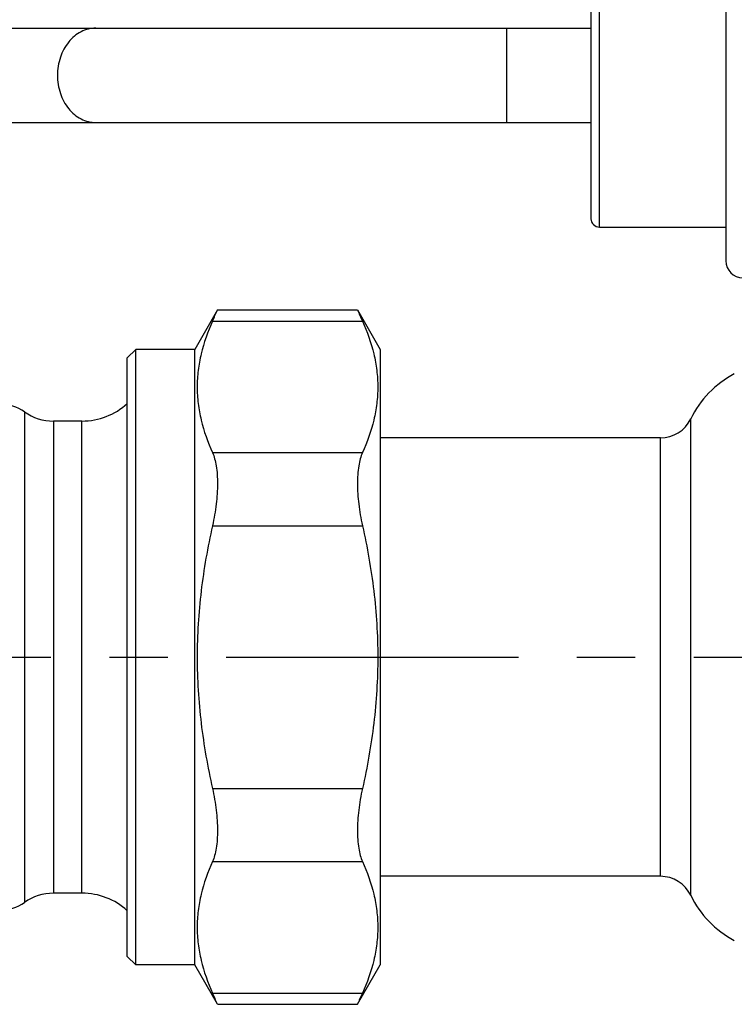
# Model space of a CAD drawing. Units: millimetres. Extents: x 0 to 420, y 0 to 297.
# Drawn here: x 145 to 166, y 230 to 259 of the extents above; entities that cross this region are included whole.
import ezdxf

# ---------------------------------------------------------------- set-up
doc = ezdxf.new("R2010")
doc.units = ezdxf.units.MM
doc.header["$LTSCALE"] = 23.1
doc.linetypes.add('CENTER', pattern=[0.6, 0.375, -0.075, 0.075, -0.075])
doc.layers.get('0').update_dxf_attribs({"linetype": 'CONTINUOUS'})
doc.layers.add('A_STD', color=7, linetype='CONTINUOUS')

msp = doc.modelspace()

# ---------------------------------------------------------------- linework, layer by layer
at = {"color": 7, "linetype": 'Continuous'}
for p, q in [((165.543, 262.783), (165.543, 251.783)), ((161.543, 261.533), (161.543, 253.033)), ((143.693, 258.683), (161.543, 258.683)), ((142.618, 255.883), (161.543, 255.883)), ((150.468, 250.327), (149.793, 249.158)), ((150.468, 250.327), (154.618, 250.327)), ((147.793, 248.908), (148.043, 249.158)), ((148.043, 230.908), (148.043, 249.158)), ((149.793, 249.158), (148.043, 249.158)), ((149.793, 230.908), (149.793, 249.158)), ((147.793, 231.158), (147.793, 248.908)), ((146.451, 247.033), (145.607, 247.033)), ((146.451, 233.033), (145.607, 233.033)), ((147.793, 231.158), (148.043, 230.908)), ((149.793, 230.908), (148.043, 230.908)), ((150.468, 229.738), (149.793, 230.908)), ((150.468, 229.738), (154.618, 229.738))]:
    msp.add_line(p, q, dxfattribs=at)
at = {"color": 9, "linetype": 'Continuous'}
for p, q in [((161.793, 252.783), (161.793, 261.783)), ((159.043, 258.683), (159.043, 255.883)), ((150.32, 249.992), (154.767, 249.992)), ((144.744, 247.305), (144.744, 232.76)), ((145.607, 247.033), (145.607, 233.033)), ((146.451, 233.033), (146.451, 247.033)), ((164.5, 232.97), (164.5, 247.095)), ((163.601, 233.533), (163.601, 246.533)), ((150.32, 246.095), (154.767, 246.095)), ((150.32, 243.93), (154.767, 243.93)), ((150.32, 236.136), (154.767, 236.136)), ((150.32, 233.97), (154.767, 233.97)), ((150.32, 230.073), (154.767, 230.073))]:
    msp.add_line(p, q, dxfattribs=at)
at = {"color": 7, "linetype": 'Continuous'}
for centre, radius, start, end in [((161.793, 253.033), 0.25, 180, 270), ((166.043, 251.783), 0.5, 180, 270), ((114.49, 266.053), 39.265, 335.8557, 336.3902), ((167.198, 245.783), 3, 117.9279, 154.0555), ((144.026, 246.283), 1.25, 54.9032, 90), ((145.607, 248.533), 1.5, 234.9032, 270), ((146.451, 249.033), 2, 270, 312.2101), ((163.601, 247.533), 1, 270, 334.0555), ((163.601, 232.533), 1, 25.9445, 90), ((145.607, 231.533), 1.5, 90, 125.0968), ((146.451, 231.033), 2, 47.7899, 90), ((167.198, 234.283), 3, 205.9445, 242.0721), ((144.026, 233.783), 1.25, 270, 305.0968), ((114.644, 214.081), 39.097, 23.6086, 24.1454)]:
    msp.add_arc(centre, radius, start, end, dxfattribs=at)
at = {"color": 9, "linetype": 'Continuous'}
msp.add_open_spline([(146.86, 258.683), (146.785, 258.683), (146.634, 258.664), (146.342, 258.554), (146.022, 258.282), (145.779, 257.819), (145.694, 257.283), (145.779, 256.746), (146.022, 256.283), (146.342, 256.011), (146.634, 255.901), (146.785, 255.883), (146.86, 255.883)], degree=3, knots=[0, 0, 0, 0, 0.056189, 0.113458, 0.23358, 0.363529, 0.5, 0.636471, 0.76642, 0.886542, 0.943811, 1, 1, 1, 1], dxfattribs=at)
at = {"color": 7, "linetype": 'Continuous'}
for points, knots in [([(150.32, 249.992), (150.18, 249.68), (150.007, 249.199), (149.886, 248.538), (149.855, 248.043), (149.886, 247.549), (150.007, 246.888), (150.18, 246.407), (150.32, 246.095)], [0, 0, 0, 0, 0.25437, 0.37784, 0.5, 0.62216, 0.74563, 1, 1, 1, 1]), ([(150.32, 246.095), (150.346, 246.037), (150.391, 245.907), (150.454, 245.602), (150.48, 245.151), (150.44, 244.557), (150.368, 244.142), (150.32, 243.93)], [0, 0, 0, 0, 0.086885, 0.187156, 0.42519, 0.702458, 1, 1, 1, 1]), ([(150.32, 243.93), (150.177, 243.291), (149.947, 241.998), (149.825, 240.033), (149.947, 238.067), (150.177, 236.775), (150.32, 236.136)], [0, 0, 0, 0, 0.250016, 0.5, 0.749984, 1, 1, 1, 1]), ([(150.32, 236.136), (150.368, 235.923), (150.44, 235.508), (150.48, 234.915), (150.454, 234.463), (150.391, 234.158), (150.346, 234.028), (150.32, 233.97)], [0, 0, 0, 0, 0.297548, 0.57482, 0.812848, 0.913116, 1, 1, 1, 1]), ([(150.32, 233.97), (150.18, 233.659), (150.007, 233.178), (149.886, 232.516), (149.855, 232.022), (149.886, 231.528), (150.007, 230.866), (150.18, 230.385), (150.32, 230.073)], [0, 0, 0, 0, 0.25437, 0.37784, 0.5, 0.62216, 0.74563, 1, 1, 1, 1])]:
    msp.add_open_spline(points, degree=3, knots=knots, dxfattribs=at)
at = {"layer": 'A_STD', "color": 7, "linetype": 'Continuous'}
for p, q in [((161.793, 252.783), (165.543, 252.783)), ((154.618, 250.327), (155.293, 249.158)), ((155.293, 249.158), (155.293, 230.908)), ((163.601, 246.533), (155.293, 246.533)), ((163.601, 233.533), (155.293, 233.533)), ((154.618, 229.738), (155.293, 230.908))]:
    msp.add_line(p, q, dxfattribs=at)
at = {"layer": 'A_STD', "color": 7, "linetype": 'CENTER'}
msp.add_line((136.869, 240.033), (249.854, 240.033), dxfattribs=at)
at = {"layer": 'A_STD', "color": 7, "linetype": 'Continuous'}
for centre, radius, start, end in [((190.597, 266.053), 39.265, 203.6098, 204.1443), ((190.443, 214.081), 39.097, 155.8546, 156.3914)]:
    msp.add_arc(centre, radius, start, end, dxfattribs=at)
for points, knots in [([(154.767, 249.992), (154.906, 249.68), (155.079, 249.199), (155.201, 248.538), (155.231, 248.043), (155.201, 247.549), (155.079, 246.888), (154.906, 246.407), (154.767, 246.095)], [0, 0, 0, 0, 0.25437, 0.37784, 0.5, 0.62216, 0.74563, 1, 1, 1, 1]), ([(154.767, 246.095), (154.741, 246.037), (154.696, 245.907), (154.632, 245.602), (154.607, 245.151), (154.647, 244.557), (154.719, 244.142), (154.767, 243.93)], [0, 0, 0, 0, 0.086885, 0.187156, 0.42519, 0.702458, 1, 1, 1, 1]), ([(154.767, 243.93), (154.91, 243.291), (155.139, 241.998), (155.262, 240.033), (155.139, 238.067), (154.91, 236.775), (154.767, 236.136)], [0, 0, 0, 0, 0.250016, 0.5, 0.749984, 1, 1, 1, 1]), ([(154.767, 236.136), (154.719, 235.923), (154.647, 235.508), (154.607, 234.915), (154.632, 234.463), (154.696, 234.158), (154.741, 234.028), (154.767, 233.97)], [0, 0, 0, 0, 0.297548, 0.57482, 0.812848, 0.913116, 1, 1, 1, 1]), ([(154.767, 233.97), (154.906, 233.659), (155.079, 233.178), (155.201, 232.516), (155.231, 232.022), (155.201, 231.528), (155.079, 230.866), (154.906, 230.385), (154.767, 230.073)], [0, 0, 0, 0, 0.25437, 0.37784, 0.5, 0.62216, 0.74563, 1, 1, 1, 1])]:
    msp.add_open_spline(points, degree=3, knots=knots, dxfattribs=at)

doc.saveas('drawing.dxf')
